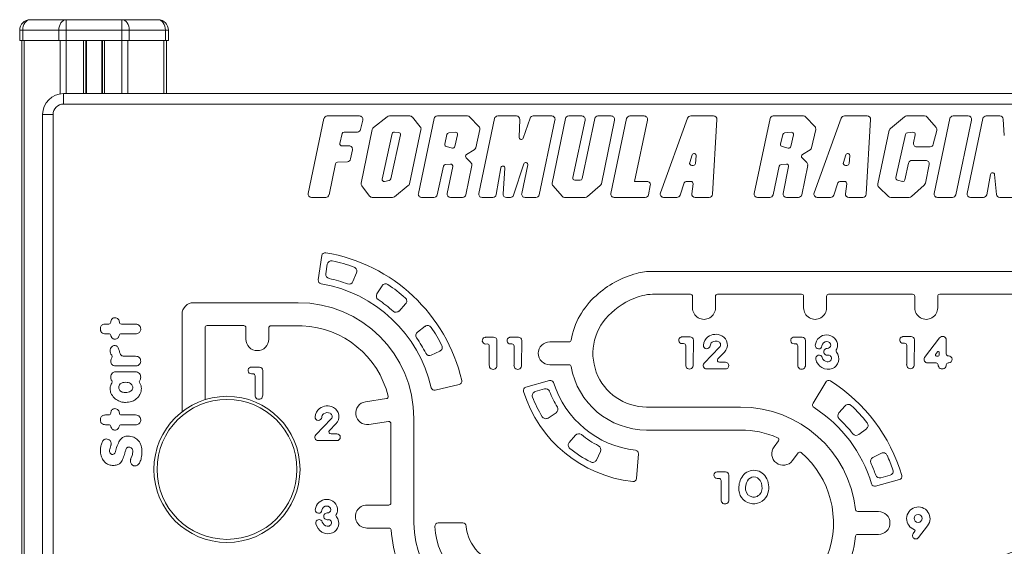
# Model space of a CAD drawing. Units: millimetres. Extents: x -900 to 2657, y -1946 to 585.
# Drawn here: x -239 to 233, y 333 to 585 of the extents above; entities that cross this region are included whole.
import ezdxf

# ---------------------------------------------------------------- set-up
doc = ezdxf.new("R2010")
doc.units = ezdxf.units.MM

msp = doc.modelspace()

# ---------------------------------------------------------------- linework, layer by layer
at = {"color": 7, "linetype": 'Continuous', "lineweight": 15}
for p, q in [((-234, 585.43), (-216.71, 585.43)), ((-216.71, 580.43), (-216.71, 585.43)), ((-216.71, 585.43), (-190.02, 585.43)), ((-190.02, 585.43), (-190.02, 580.43)), ((-190.02, 585.43), (-172.74, 585.43)), ((-237.53, 580.43), (-239, 580.43)), ((-239, 580.43), (-239, 575.43)), ((-220.25, 580.43), (-237.53, 580.43)), ((-237.53, 580.43), (-237.53, 575.43)), ((-216.71, 580.43), (-220.25, 580.43)), ((-220.25, 580.43), (-220.25, 575.43)), ((-190.02, 580.43), (-216.71, 580.43)), ((-216.71, 580.43), (-216.71, 575.43)), ((-190.02, 580.43), (-190.02, 575.43)), ((-186.49, 580.43), (-190.02, 580.43)), ((-186.49, 580.43), (-186.49, 575.43)), ((-169.2, 580.43), (-186.49, 580.43)), ((-169.2, 580.43), (-169.2, 575.43)), ((-167.74, 580.43), (-169.2, 580.43)), ((-167.74, 580.43), (-167.74, 575.43)), ((-239, 575.43), (-237.53, 575.43)), ((-238, 575.43), (-238, -474.57)), ((-237.53, 575.43), (-220.25, 575.43)), ((-236.83, 575.43), (-236.83, -474.57)), ((-220.25, 575.43), (-216.71, 575.43)), ((-216.71, 575.43), (-190.02, 575.43)), ((-207.37, 575.43), (-207.37, 550.01)), ((-199.37, 575.43), (-199.37, 550.01)), ((-190.02, 575.43), (-186.49, 575.43)), ((-186.49, 575.43), (-169.2, 575.43)), ((-169.2, 575.43), (-167.74, 575.43)), ((-168.74, 575.43), (-168.74, 550.01)), ((-218, 550.01), (562, 550.01)), ((-218, 550.01), (-218, 545.01)), ((562, 545.01), (-218, 545.01)), ((-228, 540.01), (-223, 540.01)), ((-228, -34.99), (-228, 540.01)), ((-223, 540.01), (-223, -34.99)), ((-100.72, 502.24), (-93.21, 538.04)), ((-91.64, 539.32), (-76.21, 539.32)), ((-69.48, 533.83), (-62.88, 538.98)), ((-61.9, 539.32), (-52.11, 539.32)), ((-50.87, 538.73), (-47.07, 534.1)), ((-48.01, 502.25), (-40.46, 538.05)), ((-38.9, 539.32), (-24.43, 539.32)), ((-23.27, 538.81), (-18.97, 534.24)), ((-11.51, 538.05), (-19.06, 502.25)), ((-1.04, 539.32), (-9.95, 539.32)), ((5.56, 538.25), (2.17, 528.76)), ((15.89, 539.32), (7.07, 539.32)), ((16.14, 507.2), (22.48, 538.04)), ((24.05, 539.32), (30.29, 539.32)), ((30.45, 509.38), (36.47, 538.04)), ((38.04, 539.32), (44.41, 539.32)), ((51.78, 538.04), (44.25, 502.24)), ((60.19, 539.32), (53.34, 539.32)), ((81, 538.26), (67.98, 502.46)), ((93.44, 539.32), (82.51, 539.32)), ((120.47, 538.05), (112.92, 502.25)), ((136.5, 539.32), (122.03, 539.32)), ((141.96, 534.24), (137.66, 538.81)), ((141.61, 502.46), (154.63, 538.26)), ((156.13, 539.32), (167.06, 539.32)), ((178.17, 533.38), (184.83, 538.94)), ((185.86, 539.32), (194.54, 539.32)), ((195.75, 538.76), (200.04, 533.81)), ((199.11, 502.24), (206.63, 538.04)), ((208.19, 539.32), (215.46, 539.32)), ((214.93, 502.24), (222.45, 538.04)), ((224.02, 539.32), (230.55, 539.32)), ((232.14, 537.83), (232.72, 529.95)), ((-74.65, 537.37), (-75.65, 532.89)), ((0.23, 529.13), (0.56, 537.65)), ((9.87, 501.58), (17.46, 537.38)), ((31.86, 537.38), (25.94, 509.8)), ((45.98, 537.39), (39.69, 506.88)), ((55.58, 508), (61.76, 537.39)), ((92.95, 501.82), (95.03, 537.62)), ((168.66, 537.62), (166.58, 501.82)), ((217.02, 537.38), (209.44, 501.58)), ((-84.47, 530.86), (-85.55, 526.19)), ((-77.21, 531.63), (-83.5, 531.63)), ((-75.36, 507.15), (-70.07, 532.89)), ((-65.35, 509.11), (-60.58, 530.85)), ((-56.62, 530.22), (-61.24, 509.19)), ((-59.5, 531.63), (-57.5, 531.43)), ((-46.75, 532.76), (-52.25, 506.89)), ((-35.37, 525.85), (-34.32, 530.46)), ((-33.44, 531.24), (-30.3, 531.51)), ((-29.23, 530.3), (-30.49, 524.72)), ((-18.58, 532.79), (-20.52, 524.12)), ((125.56, 525.85), (126.61, 530.46)), ((127.49, 531.24), (130.63, 531.51)), ((131.7, 530.3), (130.43, 524.72)), ((140.4, 524.12), (142.35, 532.79)), ((172.14, 506.76), (177.63, 532.49)), ((185.42, 530.52), (180.76, 509.79)), ((188.95, 531.52), (186.31, 531.3)), ((189.18, 526.48), (190.01, 530.31)), ((200.38, 532.37), (198.68, 525.75)), ((-84.55, 524.96), (-81.25, 525.07)), ((-31.7, 523.97), (-34.62, 524.66)), ((129.23, 523.97), (126.31, 524.66)), ((197.13, 524.54), (190.74, 524.54)), ((-79.62, 523.18), (-80.47, 518.72)), ((-25.09, 519.25), (-22.87, 517.1)), ((-21.24, 523.11), (-24.92, 520.81)), ((82, 516.98), (83.18, 520.65)), ((85.12, 520.23), (84.72, 516.57)), ((138.06, 517.1), (135.84, 519.25)), ((136.01, 520.81), (139.69, 523.11)), ((155.63, 516.98), (156.8, 520.65)), ((158.75, 520.23), (158.35, 516.57)), ((-87.67, 516.47), (-90.81, 501.59)), ((-81.99, 517.42), (-86.73, 517.26)), ((-36.01, 515.22), (-39, 501.57)), ((-32.62, 516.25), (-35.13, 516.01)), ((-34.14, 502.23), (-31.54, 515.05)), ((-22.42, 515.63), (-25.25, 501.6)), ((-10.71, 501.65), (-8.52, 514.53)), ((-6.54, 514.29), (-7.44, 502.03)), ((-2.41, 501.42), (2.48, 516.37)), ((4.41, 515.85), (1.52, 502.25)), ((83.73, 515.68), (82.96, 515.68)), ((121.93, 501.57), (124.92, 515.22)), ((125.8, 516.01), (128.31, 516.25)), ((129.39, 515.05), (126.79, 502.23)), ((135.67, 501.6), (138.51, 515.63)), ((157.35, 515.68), (156.58, 515.68)), ((185.13, 508.78), (186.88, 516.78)), ((188.44, 518.04), (195.11, 518.04)), ((196.68, 516.13), (194.89, 507.09)), ((226.08, 511.33), (224.28, 501.62)), ((228.97, 501.76), (228.06, 511.24)), ((-71.33, 500.95), (-75.06, 505.86)), ((-61.99, 508.43), (-64.15, 507.93)), ((-52.81, 505.98), (-59.45, 500.67)), ((20.88, 500.86), (16.51, 505.82)), ((26.92, 508.59), (29.47, 508.59)), ((39.16, 505.99), (32.96, 500.7)), ((61.55, 508), (55.58, 508)), ((62.26, 501.61), (63.12, 506.1)), ((77.35, 501.4), (79.39, 507.32)), ((80.33, 508), (82.6, 508)), ((83.59, 506.88), (83.02, 502.11)), ((153.01, 507.32), (150.97, 501.4)), ((156.22, 508), (153.96, 508)), ((156.64, 502.11), (157.21, 506.88)), ((177.17, 500.78), (172.59, 505.28)), ((181.51, 508.59), (183.93, 508.02)), ((194.38, 506.21), (188.27, 500.72)), ((-92.38, 500.32), (-99.16, 500.32)), ((-60.45, 500.32), (-70.06, 500.32)), ((-40.56, 500.32), (-46.44, 500.32)), ((-26.82, 500.32), (-32.57, 500.32)), ((-17.5, 500.32), (-12.29, 500.32)), ((-5.84, 500.32), (-3.93, 500.32)), ((3.09, 500.32), (8.3, 500.32)), ((31.92, 500.32), (22.08, 500.32)), ((45.82, 500.32), (60.69, 500.32)), ((69.49, 500.32), (75.84, 500.32)), ((84.61, 500.32), (91.36, 500.32)), ((114.49, 500.32), (120.37, 500.32)), ((128.36, 500.32), (134.11, 500.32)), ((149.46, 500.32), (143.11, 500.32)), ((164.98, 500.32), (158.23, 500.32)), ((187.2, 500.32), (178.29, 500.32)), ((207.87, 500.32), (200.67, 500.32)), ((222.71, 500.32), (216.5, 500.32)), ((236.33, 500.32), (230.57, 500.32)), ((-95.95, 460.79), (-94.25, 472.47)), ((-92.29, 463.72), (-91.63, 468.28)), ((-77.61, 464.27), (-79.32, 460)), ((276.36, 464.91), (64.19, 464.91)), ((-65.36, 458.01), (-67.84, 454.14)), ((64.19, 453.91), (82.34, 453.91)), ((83.34, 452.91), (83.34, 447.41)), ((94.34, 447.42), (94.34, 452.91)), ((95.34, 453.91), (135.57, 453.91)), ((136.57, 452.91), (136.57, 447.41)), ((147.57, 447.42), (147.57, 452.91)), ((148.57, 453.91), (188.8, 453.91)), ((189.8, 452.91), (189.8, 447.41)), ((200.8, 447.42), (200.8, 452.91)), ((201.8, 453.91), (242.24, 453.91)), ((-105.64, 449.91), (-155.7, 449.91)), ((-57.25, 445.92), (-54.1, 449.28)), ((-161.2, 444.41), (-161.2, 397.67)), ((-197.88, 439.68), (-196.35, 439.68)), ((-190.26, 439.68), (-183.45, 439.68)), ((-149.2, 438.91), (-131.64, 438.91)), ((-118.64, 438.86), (-103.59, 438.86)), ((-196.28, 434.99), (-197.88, 434.99)), ((-183.45, 434.99), (-190.34, 434.99)), ((-150.2, 403.44), (-150.2, 437.91)), ((-130.64, 437.91), (-130.64, 432.44)), ((-119.64, 432.44), (-119.64, 437.86)), ((-48.41, 435.85), (-44.7, 438.58)), ((-11.93, 433.33), (-15.87, 433.31)), ((-15.77, 430.11), (-15.03, 430.12)), ((-10.35, 419.92), (-10.33, 431.73)), ((-0.09, 433.36), (-4.03, 433.34)), ((-3.93, 430.14), (-3.19, 430.14)), ((1.48, 419.95), (1.51, 431.75)), ((24.19, 431.14), (14.97, 431.14)), ((82.16, 433.53), (78.22, 433.51)), ((78.32, 430.31), (79.06, 430.31)), ((80.07, 429.3), (80.07, 420.14)), ((83.73, 420.12), (83.76, 431.96)), ((135.85, 433.42), (131.91, 433.4)), ((132.01, 430.2), (132.75, 430.2)), ((137.43, 420.01), (137.46, 431.85)), ((188.03, 433.66), (184.09, 433.64)), ((184.19, 430.44), (184.93, 430.44)), ((185.94, 429.44), (185.94, 420.27)), ((189.6, 420.25), (189.63, 432.06)), ((201.72, 433), (194.48, 423.69)), ((204.91, 425.33), (204.91, 432.02)), ((-37.67, 426.75), (-41.82, 424.78)), ((-14.02, 429.11), (-14.02, 419.94)), ((-2.18, 429.14), (-2.18, 419.97)), ((96.33, 428.52), (88.94, 420.86)), ((95.52, 423.02), (98.6, 426.22)), ((133.76, 429.2), (133.76, 420.03)), ((200.64, 426.33), (199.8, 425.1)), ((201.55, 424.81), (201.55, 426.05)), ((-189.01, 424.28), (-183.48, 424.28)), ((14.96, 420.14), (24.19, 420.14)), ((99.08, 421.35), (96.23, 421.35)), ((195.96, 421.03), (200.11, 421.03)), ((200.21, 424.31), (201.05, 424.31)), ((205.94, 424.43), (205.81, 424.43)), ((205.81, 421.03), (206.1, 421.03)), ((-193.32, 416.79), (-183.65, 416.79)), ((-183.46, 419.6), (-193.06, 419.6)), ((-124.15, 419.04), (-128.08, 419.02)), ((-127.98, 415.82), (-127.24, 415.82)), ((-122.57, 405.63), (-122.54, 417.43)), ((90.1, 418.15), (99.08, 418.15)), ((-126.23, 414.82), (-126.23, 405.65)), ((-28.42, 410.71), (-39.9, 408)), ((3.48, 409.37), (14.82, 412.66)), ((141.07, 401.81), (147.18, 411.91)), ((12.44, 408.64), (8.01, 407.35)), ((-63.28, 403.94), (-73.29, 402.45)), ((14.11, 394.67), (17.96, 397.19)), ((106.36, 399.91), (61.36, 399.91)), ((156.53, 400.52), (153.47, 397.09)), ((-197.88, 396.12), (-196.35, 396.12)), ((-190.26, 396.12), (-183.45, 396.12)), ((-89.76, 394.21), (-97.15, 386.55)), ((-90.56, 388.71), (-87.48, 391.9)), ((-71.68, 391.57), (-62.29, 392.96)), ((-61.15, 391.97), (-61.15, 353.98)), ((-50.14, 344.41), (-50.14, 394.41)), ((-196.28, 391.44), (-197.88, 391.44)), ((-183.45, 391.44), (-190.34, 391.44)), ((-87.01, 387.04), (-89.85, 387.04)), ((61.36, 388.91), (106.36, 388.91)), ((162.95, 386.74), (166.64, 389.5)), ((-95.99, 383.84), (-87.01, 383.84)), ((27.32, 386.47), (24.31, 383)), ((124.53, 383.69), (122.41, 380.86)), ((-195.37, 381.49), (-195.53, 380.8)), ((-193.08, 378.71), (-192.78, 379.87)), ((37.29, 374.53), (39.25, 378.7)), ((57.42, 377.5), (56.46, 365.73)), ((131.2, 374.25), (133.97, 377.95)), ((169.69, 375.78), (173.81, 377.82)), ((-185.73, 375.24), (-185.19, 376.67)), ((99.12, 368.92), (95.19, 368.9)), ((95.08, 365.7), (96.03, 365.7)), ((97.04, 364.7), (97.04, 355.53)), ((100.7, 355.51), (100.73, 367.31)), ((182.47, 365.15), (171.08, 362.05)), ((178, 367.25), (173.55, 366.04)), ((-62.15, 352.98), (-72.65, 352.98)), ((172.44, 349.91), (162.48, 349.91)), ((-38.5, 344.41), (-26.68, 344.41)), ((-72.64, 341.98), (-62.04, 341.98)), ((189.91, 340.4), (189.08, 339.32)), ((191.62, 337.37), (195.98, 343.05)), ((162.48, 338.91), (172.44, 338.91))]:
    msp.add_line(p, q, dxfattribs=at)
at = {"color": 8, "linetype": 'Continuous', "lineweight": 15}
for p, q in [((-219.54, 575.43), (-219.54, 549.89)), ((-216.71, 575.43), (-216.71, 550.01)), ((-208.37, 575.43), (-208.37, 550.01)), ((-207.04, 575.43), (-207.04, 550.01)), ((-199.69, 575.43), (-199.69, 550.01)), ((-198.37, 575.43), (-198.37, 550.01)), ((-190.02, 575.43), (-190.02, 550.01)), ((-187.19, 575.43), (-187.19, 550.01)), ((-169.91, 575.43), (-169.91, 550.01))]:
    msp.add_line(p, q, dxfattribs=at)
at = {"color": 7, "linetype": 'Continuous', "lineweight": 15, "flags": 128}
for points in [[(-237.53, 580.43), (-237.46, 581.41), (-237.26, 582.35), (-236.94, 583.21), (-236.5, 583.97), (-235.96, 584.59), (-235.35, 585.05), (-234.69, 585.34), (-234, 585.43)], [(-220.25, 580.43), (-220.18, 581.41), (-219.98, 582.35), (-219.65, 583.21), (-219.21, 583.97), (-218.67, 584.59), (-218.06, 585.05), (-217.4, 585.34), (-216.71, 585.43)], [(-190.02, 585.43), (-189.33, 585.34), (-188.67, 585.05), (-188.06, 584.59), (-187.52, 583.97), (-187.08, 583.21), (-186.76, 582.35), (-186.56, 581.41), (-186.49, 580.43)], [(-172.74, 585.43), (-172.05, 585.34), (-171.38, 585.05), (-170.77, 584.59), (-170.24, 583.97), (-169.8, 583.21), (-169.47, 582.35), (-169.27, 581.41), (-169.2, 580.43)]]:
    msp.add_lwpolyline(points, dxfattribs=at)
at = {"color": 7, "linetype": 'Continuous', "lineweight": 15}
for centre, radius in [((-139.69, 370.06), 35), ((-139.69, 370.06), 33.5), ((191.43, 346.57), 1.91), ((270.38, 236.4), 100)]:
    msp.add_circle(centre, radius, dxfattribs=at)
for centre, radius, start, end in [((-234, 580.43), 5, 90, 180), ((-172.74, 580.43), 5, 0, 90), ((-218, 540.01), 10, 90, 180), ((-218, 540.01), 5, 90, 180), ((-91.64, 537.72), 1.6, 90, 168.143), ((-76.21, 537.72), 1.6, 347.4346, 90), ((-61.9, 537.72), 1.6, 90, 127.9464), ((-52.11, 537.72), 1.6, 39.3663, 90), ((-38.9, 537.72), 1.6, 90, 168.1005), ((-24.43, 537.72), 1.6, 43.191, 90), ((-9.95, 537.72), 1.6, 90, 168.0919), ((-1.04, 537.72), 1.6, 357.7513, 90), ((7.07, 537.72), 1.6, 90, 160.3426), ((15.89, 537.72), 1.6, 348.0324, 90), ((24.05, 537.72), 1.6, 90, 168.3776), ((30.29, 537.72), 1.6, 347.9047, 90), ((38.04, 537.72), 1.6, 90, 168.1303), ((44.41, 537.72), 1.6, 348.342, 90), ((53.34, 537.72), 1.6, 90, 168.1345), ((60.19, 537.72), 1.6, 348.1264, 90), ((82.51, 537.72), 1.6, 90, 160.0169), ((93.44, 537.72), 1.6, 356.6735, 90), ((122.03, 537.72), 1.6, 90, 168.1005), ((136.5, 537.72), 1.6, 43.191, 90), ((156.13, 537.72), 1.6, 90, 160.0169), ((167.06, 537.72), 1.6, 356.6735, 90), ((185.86, 537.72), 1.6, 90, 129.8628), ((194.54, 537.72), 1.6, 40.8794, 90), ((208.19, 537.72), 1.6, 90, 168.1345), ((215.46, 537.72), 1.6, 348.0324, 90), ((224.02, 537.72), 1.6, 90, 168.1345), ((230.55, 537.72), 1.6, 4.1523, 90), ((-68.5, 532.57), 1.6, 127.9464, 168.3886), ((-48.31, 533.09), 1.6, 347.9886, 39.3663), ((-20.14, 533.14), 1.6, 347.3508, 43.191), ((140.79, 533.14), 1.6, 347.3508, 43.191), ((179.2, 532.15), 1.6, 129.8628, 167.9556), ((198.83, 532.76), 1.6, 345.6307, 40.8794), ((-83.5, 530.63), 1, 90, 166.964), ((-77.21, 533.23), 1.6, 270, 347.4346), ((-59.6, 530.63), 1, 84.4194, 167.6158), ((-57.6, 530.44), 1, 347.6158, 84.4194), ((-33.35, 530.24), 1, 95.0282, 167.2652), ((-30.21, 530.52), 1, 347.2652, 95.0282), ((1.23, 529.1), 1, 177.7513, 340.3426), ((127.58, 530.24), 1, 95.0282, 167.2652), ((130.72, 530.52), 1, 347.2652, 95.0282), ((186.39, 530.3), 1, 94.8099, 167.3519), ((189.04, 530.52), 1, 347.7092, 94.8099), ((-84.58, 525.96), 1, 166.964, 271.9257), ((-81.2, 523.47), 1.6, 349.2812, 91.9257), ((-34.39, 525.63), 1, 167.2652, 256.7384), ((-31.47, 524.94), 1, 256.7384, 347.2652), ((-22.09, 524.47), 1.6, 301.976, 347.3508), ((126.54, 525.63), 1, 167.2652, 256.7384), ((129.46, 524.94), 1, 256.7384, 347.2652), ((138.84, 524.47), 1.6, 301.976, 347.3508), ((190.74, 526.14), 1.6, 167.7092, 270), ((197.13, 526.14), 1.6, 270, 345.6307), ((-24.39, 519.96), 1, 121.976, 225.8426), ((84.13, 520.34), 1, 353.7242, 162.2128), ((136.54, 519.96), 1, 121.976, 225.8426), ((157.76, 520.34), 1, 353.7242, 162.2128), ((-86.7, 516.26), 1, 91.8664, 168.0873), ((-82.04, 519.02), 1.6, 271.8664, 349.2812), ((-35.04, 515.01), 1, 95.4897, 167.6691), ((-32.52, 515.25), 1, 348.5494, 95.4897), ((-23.99, 515.95), 1.6, 348.5719, 45.8426), ((-7.53, 514.36), 1, 355.8006, 170.3334), ((3.43, 516.06), 1, 348.0061, 161.8664), ((82.96, 516.68), 1, 162.2128, 270), ((83.73, 516.68), 1, 270, 353.7242), ((125.89, 515.01), 1, 95.4897, 167.6691), ((128.41, 515.25), 1, 348.5494, 95.4897), ((136.94, 515.95), 1.6, 348.5719, 45.8426), ((156.58, 516.68), 1, 162.2128, 270), ((157.35, 516.68), 1, 270, 353.7242), ((188.44, 516.44), 1.6, 90, 167.6969), ((195.11, 516.44), 1.6, 348.7714, 90), ((26.92, 509.59), 1, 167.9047, 270), ((181.74, 509.57), 1, 167.3519, 256.7064), ((227.06, 511.14), 1, 5.5121, 169.4852), ((-73.79, 506.83), 1.6, 168.3886, 217.2514), ((-64.37, 508.9), 1, 167.6158, 283.0538), ((-62.21, 509.4), 1, 283.0538, 347.6158), ((-53.81, 507.23), 1.6, 308.6524, 347.9886), ((17.71, 506.88), 1.6, 168.3776, 221.3916), ((29.47, 509.59), 1, 270, 348.1303), ((38.12, 507.21), 1.6, 310.4745, 348.342), ((61.55, 506.4), 1.6, 349.107, 90), ((80.33, 507), 1, 90, 161.0344), ((82.6, 507), 1, 353.1586, 90), ((153.96, 507), 1, 90, 161.0344), ((156.22, 507), 1, 353.1586, 90), ((173.71, 506.43), 1.6, 167.9556, 225.4819), ((184.16, 509), 1, 256.7064, 347.6969), ((193.32, 507.4), 1.6, 311.8984, 348.7714), ((-99.16, 501.92), 1.6, 168.143, 270), ((-92.38, 501.92), 1.6, 270, 348.0873), ((-70.06, 501.92), 1.6, 217.2514, 270), ((-60.45, 501.92), 1.6, 270, 308.6524), ((-46.44, 501.92), 1.6, 168.1005, 270), ((-40.56, 501.92), 1.6, 270, 347.6691), ((-32.57, 501.92), 1.6, 168.5494, 270), ((-26.82, 501.92), 1.6, 270, 348.5719), ((-17.5, 501.92), 1.6, 168.0919, 270), ((-12.29, 501.92), 1.6, 270, 350.3334), ((-5.84, 501.92), 1.6, 175.8006, 270), ((-3.93, 501.92), 1.6, 270, 341.8664), ((3.09, 501.92), 1.6, 168.0061, 270), ((8.3, 501.92), 1.6, 270, 348.0324), ((22.08, 501.92), 1.6, 221.3916, 270), ((31.92, 501.92), 1.6, 270, 310.4745), ((45.82, 501.92), 1.6, 168.1345, 270), ((60.69, 501.92), 1.6, 270, 349.107), ((69.49, 501.92), 1.6, 160.0169, 270), ((75.84, 501.92), 1.6, 270, 341.0344), ((84.61, 501.92), 1.6, 173.1586, 270), ((91.36, 501.92), 1.6, 270, 356.6735), ((114.49, 501.92), 1.6, 168.1005, 270), ((120.37, 501.92), 1.6, 270, 347.6691), ((128.36, 501.92), 1.6, 168.5494, 270), ((134.11, 501.92), 1.6, 270, 348.5719), ((143.11, 501.92), 1.6, 160.0169, 270), ((149.46, 501.92), 1.6, 270, 341.0344), ((158.23, 501.92), 1.6, 173.1586, 270), ((164.98, 501.92), 1.6, 270, 356.6735), ((178.29, 501.92), 1.6, 225.4819, 270), ((187.2, 501.92), 1.6, 270, 311.8984), ((200.67, 501.92), 1.6, 168.1345, 270), ((207.87, 501.92), 1.6, 270, 348.0324), ((216.5, 501.92), 1.6, 168.1345, 270), ((222.71, 501.92), 1.6, 270, 349.4852), ((230.57, 501.92), 1.6, 185.5121, 270), ((-92.67, 472.24), 1.6, 80.5349, 171.6968), ((-105.64, 394.41), 80.5, 13.0778, 80.5349), ((-89.65, 467.99), 2, 77.737, 171.6968), ((-105.64, 394.41), 77.3, 69.6594, 77.737), ((-90.31, 463.43), 2, 171.6968, 257.4789), ((-79.47, 465.02), 2, 338.1375, 69.6594), ((68.13, 419.82), 45.59, 104.6357, 132.8787), ((64.19, 434.91), 30, 90, 104.6357), ((-94.37, 460.56), 1.6, 171.6968, 260.3305), ((-105.64, 394.41), 65.5, 13.0442, 80.3305), ((-105.64, 394.41), 68.7, 69.7585, 77.4789), ((-81.18, 460.74), 2, 249.7585, 338.1375), ((-63.67, 456.93), 2, 56.1298, 147.325), ((-105.64, 394.41), 77.3, 48.3141, 56.1298), ((-66.16, 453.06), 2, 147.325, 236.052), ((61.36, 425.64), 36.73, 131.3144, 170.0806), ((68.13, 419.82), 34.59, 104.6357, 133.1324), ((64.19, 434.91), 19, 90, 104.6357), ((82.34, 452.91), 1, 0, 90), ((95.34, 452.91), 1, 90, 179.9999), ((135.57, 452.91), 1, 0, 90), ((148.57, 452.91), 1, 90, 179.9999), ((188.8, 452.91), 1, 0, 90), ((201.8, 452.91), 1, 90, 179.9999), ((-155.7, 444.41), 5.5, 90, 180), ((-105.64, 394.41), 55.5, 0, 90), ((-105.64, 394.41), 68.7, 48.4131, 56.052), ((-55.56, 450.65), 2, 316.7921, 48.3141), ((-58.71, 447.29), 2, 228.4131, 316.7921), ((61.36, 425.64), 25.73, 130.9867, 270), ((88.84, 447.41), 5.5, 180, 0.1127), ((142.07, 447.41), 5.5, 180, 0.1127), ((195.3, 447.41), 5.5, 180, 0.1127), ((-196.35, 440.68), 1, 270, 357.0162), ((-190.26, 440.68), 1, 183.3545, 270), ((-149.2, 437.91), 1, 90, 179.9999), ((-131.64, 437.91), 1, 0, 90), ((-118.64, 437.86), 1, 90, 179.9999), ((-105.64, 394.41), 44.5, 13.992, 87.3647), ((-43.52, 436.96), 2, 34.4103, 126.2592), ((-196.28, 433.99), 1, 9.5242, 90), ((-190.34, 433.99), 1, 90, 169.407), ((-47.23, 434.24), 2, 126.2592, 214.29), ((-105.64, 394.41), 77.3, 26.9687, 34.4103), ((94.51, 428.57), 6.19, 62.6541, 127.4976), ((95.13, 429.69), 4.91, 314.9866, 63.1157), ((147.57, 429.07), 5.41, 88.7082, 175.171), ((147.72, 429.39), 5.09, 359.08, 90.2474), ((-125.14, 432.44), 5.5, 180.014, 0.014), ((-105.64, 394.41), 68.7, 27.0677, 34.29), ((-38.53, 428.56), 2, 295.4467, 26.9687), ((-15.78, 431.71), 1.6, 104.8149, 270.2847), ((-15.75, 431.61), 1.71, 93.9283, 104.8149), ((-15.02, 429.11), 1.01, 0, 90.2847), ((-11.93, 431.73), 1.6, 359.8725, 90.2847), ((-3.94, 431.74), 1.6, 104.8149, 270.2847), ((-3.91, 431.63), 1.71, 93.9283, 104.8149), ((-3.18, 429.14), 1.01, 0, 90.2847), ((-0.09, 431.76), 1.6, 359.8725, 90.2847), ((14.97, 425.64), 5.5, 90, 269.8472), ((24.19, 432.14), 1, 270, 350.0806), ((78.31, 431.91), 1.6, 104.8149, 270.2847), ((78.34, 431.8), 1.71, 93.9283, 104.8149), ((79.07, 429.3), 1.01, 0, 90.2847), ((82.16, 431.93), 1.6, 1.2534, 90.2847), ((90.2, 429.44), 1.6, 175.0969, 355.0969), ((94.1, 429.1), 5.52, 127.4976, 175.0969), ((94.1, 429.1), 2.32, 127.4976, 175.0969), ((94.51, 428.57), 2.99, 62.6541, 127.4976), ((95.1, 429.71), 1.71, 316.0119, 62.6541), ((132, 431.8), 1.6, 104.8149, 270.2847), ((132.03, 431.69), 1.71, 93.9283, 104.8149), ((132.76, 429.2), 1.01, 0, 90.2847), ((135.86, 431.82), 1.6, 1.2534, 90.2847), ((143.77, 429.39), 1.6, 175.171, 355.171), ((147.57, 429.07), 2.21, 87.5683, 175.171), ((147.72, 429.39), 1.89, 2.5068, 91.5191), ((147.85, 429.74), 1.77, 270.3544, 351.5012), ((147.85, 429.69), 4.97, 331.0359, 355.6268), ((184.18, 432.04), 1.6, 104.8149, 270.2847), ((184.21, 431.94), 1.71, 93.9283, 104.8149), ((184.94, 429.44), 1.01, 0, 90.2847), ((188.03, 432.06), 1.6, 359.8725, 90.2847), ((203.16, 432.02), 1.75, 0, 145.6841), ((-195.73, 424.11), 1, 324.8033, 36.6267), ((-42.68, 426.58), 2, 207.0677, 295.4467), ((143.97, 423.2), 1.6, 14.6982, 194.6982), ((147.85, 426.34), 1.62, 89.6159, 270.0674), ((147.85, 429.69), 4.97, 270.0674, 276.973), ((148.6, 423.51), 1.25, 24.6606, 96.973), ((148.47, 422.99), 4.98, 291.9453, 39.5577), ((153.08, 426.8), 1, 151.0359, 219.5577), ((200.21, 424.81), 0.5, 145.7906, 270), ((201.05, 426.05), 0.5, 0, 145.7906), ((201.05, 424.81), 0.5, 270, 0), ((205.81, 425.33), 0.9, 180, 270), ((-12.19, 419.77), 1.84, 174.5784, 4.7807), ((-0.35, 419.8), 1.84, 174.5784, 4.7807), ((24.19, 419.14), 1, 9.9194, 89.9999), ((81.9, 419.96), 1.84, 174.5784, 4.7807), ((90.09, 419.75), 1.6, 136.0119, 270.2615), ((96.23, 422.34), 0.987, 136.0119, 270), ((99.08, 419.75), 1.6, 270, 90), ((135.59, 419.86), 1.84, 174.5784, 4.7807), ((148.3, 424.03), 6.01, 191.9489, 289.7216), ((148.21, 424.39), 2.81, 196.2367, 262.6784), ((148.16, 423.31), 1.74, 259.7895, 24.6606), ((187.77, 420.1), 1.84, 174.5784, 4.7807), ((196.06, 422.83), 1.8, 151.3977, 266.7941), ((200.11, 420.13), 0.9, 359.9886, 90), ((202.96, 420.13), 1.95, 179.9886, 0.0114), ((205.81, 420.13), 0.9, 90, 180.0114), ((206.02, 422.73), 1.7, 272.6868, 92.6868), ((-127.99, 417.42), 1.6, 104.8149, 270.2847), ((-127.96, 417.31), 1.71, 93.9283, 104.8149), ((-127.24, 414.82), 1.01, 0, 90.2847), ((-124.14, 417.44), 1.6, 359.8725, 90.2847), ((61.36, 425.64), 36.73, 189.9194, 270), ((-195.69, 411.97), 1, 326.9165, 38.2993), ((-180.71, 412.03), 1, 139.9924, 218.971), ((-28.79, 412.26), 1.6, 283.2691, 13.0778), ((15.26, 411.12), 1.6, 17.4873, 106.1532), ((61.36, 425.64), 46.73, 197.4873, 263.4304), ((148.55, 411.08), 1.6, 57.6742, 148.8361), ((106.36, 344.41), 80.5, 16.4065, 57.6742), ((-40.27, 409.56), 1.6, 193.0442, 283.2691), ((3.92, 407.84), 1.6, 106.1532, 197.2255), ((61.36, 425.64), 61.73, 197.2255, 263.8028), ((8.56, 405.43), 2, 106.1532, 200.9478), ((13, 406.72), 2, 21.3737, 106.1532), ((61.36, 425.64), 49.93, 201.3737, 211.0444), ((-124.4, 405.47), 1.84, 174.5784, 4.7807), ((-72.48, 397.01), 5.5, 98.484, 278.4276), ((-63.43, 404.93), 1, 278.484, 13.992), ((61.36, 425.64), 58.53, 200.9478, 211.224), ((142.44, 400.98), 1.6, 148.8361, 237.4698), ((158.03, 399.19), 2, 46.6756, 138.1976), ((-196.35, 397.12), 1, 270, 357.0162), ((-190.26, 397.12), 1, 183.3545, 270), ((-91.98, 394.79), 5.52, 127.4976, 175.0969), ((-91.57, 394.26), 6.19, 62.6541, 127.4976), ((-91.98, 394.79), 2.32, 127.4976, 175.0969), ((-91.57, 394.26), 2.99, 62.6541, 127.4976), ((-90.99, 395.39), 1.71, 316.0119, 62.6541), ((-90.95, 395.38), 4.91, 314.9866, 63.1157), ((16.87, 398.86), 2, 303.2515, 31.0444), ((106.36, 344.41), 55.5, 6.6062, 90), ((106.36, 344.41), 65.5, 16.6109, 57.4698), ((154.96, 395.76), 2, 138.1976, 226.5765), ((106.36, 344.41), 77.3, 38.3184, 46.6756), ((-95.89, 395.13), 1.6, 175.0969, 355.0969), ((-62.15, 391.97), 1, 0, 98.4276), ((13.02, 396.34), 2, 211.224, 303.2515), ((106.36, 344.41), 68.7, 38.4174, 46.5765), ((165.44, 391.1), 2, 306.7964, 38.3184), ((-196.28, 390.44), 1, 9.5242, 90), ((-190.34, 390.44), 1, 90, 169.407), ((-89.85, 388.03), 0.987, 136.0119, 270), ((-87.01, 385.44), 1.6, 270, 90), ((28.83, 385.16), 2, 51.2221, 139.015), ((106.36, 344.41), 44.5, 66.465, 90), ((161.75, 388.34), 2, 218.4174, 306.7964), ((-96, 385.44), 1.6, 136.0119, 270.2615), ((25.82, 381.68), 2, 139.015, 231.0424), ((61.36, 425.64), 49.93, 231.2221, 242.5715), ((123.73, 384.29), 1, 323.1058, 66.465), ((61.36, 425.64), 58.53, 231.0424, 242.7511), ((37.44, 379.55), 2, 334.7786, 62.5715), ((55.83, 377.63), 1.6, 355.3275, 83.4304), ((106.36, 344.41), 44.5, 270, 49.2184), ((126.81, 377.56), 5.5, 143.1058, 322.993), ((134.77, 377.35), 1, 49.2184, 143.1058), ((174.7, 376.03), 2, 24.8252, 116.3472), ((35.48, 375.38), 2, 242.7511, 334.7786), ((170.58, 373.98), 2, 116.3472, 204.7262), ((106.36, 344.41), 68.7, 19.4625, 24.7262), ((106.36, 344.41), 77.3, 19.2044, 24.8252), ((95.2, 367.3), 1.6, 90.2847, 265.851), ((99.13, 367.32), 1.6, 359.8725, 90.2847), ((112.74, 362.87), 6.75, 31.3318, 149.8655), ((177.47, 369.18), 2, 285.2445, 19.2044), ((54.87, 365.86), 1.6, 263.8028, 355.3275), ((96.03, 364.7), 1.01, 0, 90.2847), ((116.02, 361.05), 10.5, 150.2883, 185.6098), ((116.02, 361.05), 7.3, 150.3875, 185.6098), ((112.74, 362.87), 3.55, 31.5075, 149.6882), ((110.23, 361.42), 6.45, 343.9626, 30.8082), ((110.23, 361.42), 9.65, 343.9626, 30.9172), ((173.02, 367.97), 2, 199.4625, 285.2445), ((182.05, 366.7), 1.6, 285.2445, 16.4065), ((112.66, 360.72), 7.12, 185.6098, 343.9626), ((112.66, 360.72), 3.92, 185.6098, 343.9626), ((170.66, 363.59), 1.6, 196.6109, 285.2445), ((-91.97, 350.3), 5.41, 88.7082, 175.171), ((-91.82, 350.62), 5.09, 359.08, 90.2474), ((-62.15, 353.98), 1, 270.0001, 0), ((98.87, 355.36), 1.84, 174.5784, 4.7807), ((-95.77, 350.62), 1.6, 175.171, 355.171), ((-91.97, 350.3), 2.21, 87.5683, 175.171), ((-91.69, 347.57), 1.62, 89.6159, 270.0674), ((-91.82, 350.62), 1.89, 2.5068, 91.5191), ((-91.69, 350.97), 1.77, 270.3544, 351.5012), ((-91.69, 350.92), 4.97, 331.0359, 355.6268), ((-72.65, 347.48), 5.5, 90.0001, 270.1327), ((162.48, 350.91), 1, 186.6062, 269.9999), ((172.44, 344.41), 5.5, 269.9999, 89.9999), ((191.53, 346.47), 5.61, 322.4732, 250.6998), ((-95.58, 344.43), 1.6, 14.6982, 194.6982), ((-91.33, 345.62), 2.81, 196.2367, 262.6784), ((-91.69, 350.92), 4.97, 270.0673, 276.973), ((-91.38, 344.54), 1.74, 259.7895, 24.6607), ((-90.94, 344.74), 1.25, 24.6607, 96.973), ((-91.07, 344.22), 4.98, 291.9453, 39.5577), ((-86.47, 348.03), 1, 151.0359, 219.5577), ((-5.64, 344.41), 44.5, 180, 270), ((-38.5, 342.81), 1.6, 90, 182.7875), ((-26.68, 342.81), 1.6, 4.3489, 90), ((-91.24, 345.26), 6.01, 191.9489, 289.7216), ((-62.04, 340.98), 1, 3.4764, 90), ((-5.64, 344.41), 55.5, 183.4764, 217.73), ((-5.64, 344.41), 34.5, 182.7875, 266.9499), ((-5.64, 344.41), 19.5, 184.3489, 265.6036), ((189.51, 340.7), 0.5, 322.4732, 70.6998), ((106.36, 344.41), 55.5, 315.8165, 353.3938), ((162.48, 337.91), 1, 90, 173.3938), ((190.35, 338.34), 1.6, 142.4732, 322.4732)]:
    msp.add_arc(centre, radius, start, end, dxfattribs=at)
for points, knots in [([(-200.33, 437.34), (-200.32, 437.61), (-200.29, 438.11), (-199.97, 438.78), (-199.42, 439.28), (-198.71, 439.62), (-198.17, 439.66), (-197.88, 439.68)], [0, 0, 0, 0, 0.209067, 0.391832, 0.570272, 0.779323, 1, 1, 1, 1]), ([(-195.35, 440.63), (-195.32, 440.85), (-195.28, 441.28), (-195.02, 441.87), (-194.61, 442.32), (-194.06, 442.66), (-193.63, 442.7), (-193.41, 442.72)], [0, 0, 0, 0, 0.216346, 0.409131, 0.592149, 0.793658, 1, 1, 1, 1]), ([(-193.41, 442.72), (-193.09, 442.69), (-192.47, 442.63), (-191.77, 442.07), (-191.36, 441.38), (-191.29, 440.88), (-191.26, 440.62)], [0, 0, 0, 0, 0.282902, 0.55116, 0.767131, 1, 1, 1, 1]), ([(-183.45, 439.68), (-183.08, 439.64), (-182.35, 439.58), (-181.54, 438.95), (-181.07, 438.17), (-181.03, 437.62), (-181.01, 437.34)], [0, 0, 0, 0, 0.296181, 0.569969, 0.779473, 1, 1, 1, 1]), ([(-197.88, 434.99), (-198.24, 435.02), (-198.92, 435.08), (-199.7, 435.52), (-200.12, 436.1), (-200.3, 436.69), (-200.32, 437.11), (-200.33, 437.34)], [0, 0, 0, 0, 0.272744, 0.529743, 0.667413, 0.820483, 1, 1, 1, 1]), ([(-195.08, 433.53), (-195.14, 433.64), (-195.24, 433.83), (-195.28, 434.05), (-195.29, 434.16)], [0, 0, 0, 0, 0.507196, 1, 1, 1, 1]), ([(-191.32, 434.18), (-191.39, 433.91), (-191.5, 433.46), (-191.81, 433.12), (-191.93, 432.98)], [0, 0, 0, 0, 0.593002, 1, 1, 1, 1]), ([(-181.01, 437.34), (-181.02, 437.09), (-181.06, 436.59), (-181.38, 435.93), (-181.93, 435.42), (-182.63, 435.06), (-183.18, 435.01), (-183.45, 434.99)], [0, 0, 0, 0, 0.2029373, 0.3864277, 0.5708341, 0.7828328, 1, 1, 1, 1]), ([(-195.65, 426.8), (-195.61, 427.19), (-195.55, 427.95), (-194.95, 428.76), (-194.32, 429.29), (-193.87, 429.35), (-193.66, 429.38)], [0, 0, 0, 0, 0.3255565, 0.6250867, 0.8270651, 1, 1, 1, 1]), ([(-193.41, 432.42), (-193.56, 432.44), (-193.91, 432.49), (-194.39, 432.73), (-194.82, 433.08), (-194.99, 433.38), (-195.08, 433.53)], [0, 0, 0, 0, 0.221754, 0.505467, 0.745176, 1, 1, 1, 1]), ([(-193.66, 429.38), (-193.42, 429.37), (-192.98, 429.35), (-192.39, 429.09), (-191.78, 428.3), (-191.55, 427.56), (-191.37, 426.99)], [0, 0, 0, 0, 0.1982381, 0.3619443, 0.5164204, 1, 1, 1, 1]), ([(-191.93, 432.98), (-192.17, 432.8), (-192.62, 432.48), (-193.16, 432.44), (-193.41, 432.42)], [0, 0, 0, 0, 0.5485052, 1, 1, 1, 1]), ([(-194.93, 424.71), (-195.16, 425.07), (-195.57, 425.72), (-195.62, 426.47), (-195.65, 426.8)], [0, 0, 0, 0, 0.56667, 1, 1, 1, 1]), ([(-191.37, 426.99), (-191.21, 426.5), (-190.94, 425.73), (-190.57, 425.01), (-190.44, 424.74)], [0, 0, 0, 0, 0.635688, 1, 1, 1, 1]), ([(-190.44, 424.74), (-190.34, 424.66), (-190.14, 424.5), (-189.65, 424.32), (-189.26, 424.29), (-189.01, 424.28)], [0, 0, 0, 0, 0.242916, 0.507515, 1, 1, 1, 1]), ([(-195.35, 421.79), (-195.34, 422.17), (-195.32, 422.78), (-195.03, 423.32), (-194.92, 423.53)], [0, 0, 0, 0, 0.609417, 1, 1, 1, 1]), ([(-194.61, 420.07), (-194.85, 420.35), (-195.28, 420.85), (-195.33, 421.5), (-195.35, 421.79)], [0, 0, 0, 0, 0.558886, 1, 1, 1, 1]), ([(-193.06, 419.6), (-193.39, 419.62), (-193.95, 419.65), (-194.42, 419.95), (-194.61, 420.07)], [0, 0, 0, 0, 0.587856, 1, 1, 1, 1]), ([(-183.48, 424.28), (-183.12, 424.24), (-182.41, 424.16), (-181.58, 423.55), (-181.07, 422.73), (-181.03, 422.14), (-181.01, 421.83)], [0, 0, 0, 0, 0.273753, 0.548608, 0.765011, 1, 1, 1, 1]), ([(-181.01, 421.83), (-181.05, 421.48), (-181.13, 420.78), (-181.84, 420.07), (-182.63, 419.66), (-183.18, 419.62), (-183.46, 419.6)], [0, 0, 0, 0, 0.279605, 0.556302, 0.77501, 1, 1, 1, 1]), ([(-195.35, 414.26), (-195.32, 414.65), (-195.26, 415.4), (-194.64, 416.2), (-193.98, 416.7), (-193.53, 416.76), (-193.32, 416.79)], [0, 0, 0, 0, 0.323832, 0.620866, 0.823942, 1, 1, 1, 1]), ([(-183.65, 416.79), (-183.26, 416.75), (-182.49, 416.68), (-181.6, 416.03), (-181.08, 415.17), (-181.03, 414.56), (-181.01, 414.24)], [0, 0, 0, 0, 0.284027, 0.557704, 0.770424, 1, 1, 1, 1]), ([(-195.65, 408.69), (-195.61, 409.28), (-195.55, 410.25), (-195.05, 411.09), (-194.85, 411.43)], [0, 0, 0, 0, 0.598625, 1, 1, 1, 1]), ([(-194.91, 412.59), (-194.98, 412.71), (-195.15, 412.96), (-195.32, 413.52), (-195.34, 413.97), (-195.35, 414.26)], [0, 0, 0, 0, 0.238815, 0.504519, 1, 1, 1, 1]), ([(-188.14, 411.81), (-188.65, 411.78), (-189.6, 411.71), (-190.76, 411.12), (-191.46, 410.2), (-191.52, 409.54), (-191.55, 409.19)], [0, 0, 0, 0, 0.313869, 0.589561, 0.787893, 1, 1, 1, 1]), ([(-184.81, 409.19), (-184.84, 409.44), (-184.89, 409.94), (-185.28, 410.65), (-185.99, 411.27), (-186.97, 411.72), (-187.75, 411.78), (-188.14, 411.81)], [0, 0, 0, 0, 0.157571, 0.321852, 0.503, 0.750441, 1, 1, 1, 1]), ([(-181.49, 411.41), (-181.24, 410.97), (-180.76, 410.15), (-180.73, 409.2), (-180.71, 408.74)], [0, 0, 0, 0, 0.521873, 1, 1, 1, 1]), ([(-181.01, 414.24), (-181.02, 413.9), (-181.05, 413.34), (-181.35, 412.87), (-181.47, 412.68)], [0, 0, 0, 0, 0.601814, 1, 1, 1, 1]), ([(-193.72, 404.3), (-194.34, 405.02), (-195.44, 406.3), (-195.58, 407.96), (-195.65, 408.69)], [0, 0, 0, 0, 0.562092, 1, 1, 1, 1]), ([(-191.55, 409.19), (-191.52, 408.93), (-191.48, 408.41), (-191.01, 407.74), (-190.01, 407.05), (-189.05, 406.93), (-188.37, 406.84)], [0, 0, 0, 0, 0.177992, 0.3495, 0.539744, 1, 1, 1, 1]), ([(-188.37, 406.84), (-187.91, 406.86), (-187.03, 406.91), (-186.02, 407.31), (-185.39, 407.77), (-185.05, 408.19), (-184.85, 408.67), (-184.82, 409.01), (-184.81, 409.19)], [0, 0, 0, 0, 0.292713, 0.55432, 0.673909, 0.782773, 0.888677, 1, 1, 1, 1]), ([(-180.71, 408.74), (-180.8, 407.9), (-180.95, 406.37), (-181.87, 405.14), (-182.28, 404.6)], [0, 0, 0, 0, 0.554127, 1, 1, 1, 1]), ([(-188.33, 402.15), (-188.91, 402.18), (-190.04, 402.24), (-191.96, 402.85), (-193.05, 403.75), (-193.72, 404.3)], [0, 0, 0, 0, 0.292861, 0.568502, 1, 1, 1, 1]), ([(-182.28, 404.6), (-182.73, 404.18), (-183.61, 403.35), (-185.67, 402.36), (-187.3, 402.23), (-188.33, 402.15)], [0, 0, 0, 0, 0.271987, 0.542118, 1, 1, 1, 1]), ([(-195.35, 397.07), (-195.32, 397.3), (-195.28, 397.73), (-195.02, 398.31), (-194.61, 398.77), (-194.06, 399.11), (-193.63, 399.14), (-193.41, 399.16)], [0, 0, 0, 0, 0.216347, 0.409132, 0.592151, 0.793658, 1, 1, 1, 1]), ([(-193.41, 399.16), (-193.09, 399.13), (-192.47, 399.07), (-191.77, 398.52), (-191.36, 397.82), (-191.29, 397.32), (-191.26, 397.07)], [0, 0, 0, 0, 0.282902, 0.5511588, 0.7671297, 1, 1, 1, 1]), ([(-200.33, 393.79), (-200.32, 394.06), (-200.29, 394.56), (-199.97, 395.23), (-199.42, 395.72), (-198.71, 396.07), (-198.17, 396.11), (-197.88, 396.12)], [0, 0, 0, 0, 0.209067, 0.391832, 0.570272, 0.779323, 1, 1, 1, 1]), ([(-197.88, 391.44), (-198.24, 391.47), (-198.92, 391.53), (-199.7, 391.97), (-200.12, 392.55), (-200.3, 393.13), (-200.32, 393.56), (-200.33, 393.79)], [0, 0, 0, 0, 0.272743, 0.529742, 0.667413, 0.820484, 1, 1, 1, 1]), ([(-183.45, 396.12), (-183.08, 396.09), (-182.35, 396.03), (-181.54, 395.4), (-181.07, 394.62), (-181.03, 394.07), (-181.01, 393.79)], [0, 0, 0, 0, 0.296181, 0.569968, 0.779473, 1, 1, 1, 1]), ([(-181.01, 393.79), (-181.02, 393.53), (-181.06, 393.04), (-181.38, 392.38), (-181.93, 391.87), (-182.63, 391.5), (-183.18, 391.46), (-183.45, 391.44)], [0, 0, 0, 0, 0.202937, 0.386428, 0.570835, 0.782833, 1, 1, 1, 1]), ([(-195.08, 389.98), (-195.14, 390.08), (-195.24, 390.28), (-195.28, 390.5), (-195.29, 390.61)], [0, 0, 0, 0, 0.507194, 1, 1, 1, 1]), ([(-193.41, 388.87), (-193.56, 388.89), (-193.91, 388.94), (-194.39, 389.18), (-194.82, 389.53), (-194.99, 389.83), (-195.08, 389.98)], [0, 0, 0, 0, 0.221753, 0.505467, 0.745176, 1, 1, 1, 1]), ([(-191.93, 389.43), (-192.17, 389.25), (-192.62, 388.92), (-193.16, 388.89), (-193.41, 388.87)], [0, 0, 0, 0, 0.5485049, 1, 1, 1, 1]), ([(-191.32, 390.62), (-191.39, 390.36), (-191.5, 389.91), (-191.81, 389.57), (-191.93, 389.43)], [0, 0, 0, 0, 0.593002, 1, 1, 1, 1]), ([(-200.33, 379.04), (-200.3, 379.64), (-200.24, 380.84), (-199.88, 382.32), (-199.36, 383.39), (-198.92, 384.07), (-198.29, 384.54), (-197.81, 384.59), (-197.57, 384.62)], [0, 0, 0, 0, 0.262381, 0.535828, 0.66564, 0.787771, 0.89412, 1, 1, 1, 1]), ([(-197.57, 384.62), (-197.22, 384.58), (-196.53, 384.5), (-195.73, 383.93), (-195.23, 383.16), (-195.18, 382.6), (-195.16, 382.31)], [0, 0, 0, 0, 0.275112, 0.552674, 0.768346, 1, 1, 1, 1]), ([(-195.16, 382.31), (-195.17, 382.15), (-195.2, 381.87), (-195.31, 381.61), (-195.37, 381.49)], [0, 0, 0, 0, 0.539362, 1, 1, 1, 1]), ([(-192.78, 379.87), (-192.46, 380.81), (-191.89, 382.52), (-190.71, 384.62), (-189.03, 385.85), (-187.83, 385.95), (-187.21, 386)], [0, 0, 0, 0, 0.330759, 0.603781, 0.794212, 1, 1, 1, 1]), ([(-187.21, 386), (-186.18, 385.93), (-184.42, 385.81), (-183.05, 384.73), (-182.48, 384.28)], [0, 0, 0, 0, 0.584086, 1, 1, 1, 1]), ([(-182.48, 384.28), (-182.11, 383.86), (-181.35, 383.01), (-180.59, 381.03), (-180.49, 379.51), (-180.42, 378.57)], [0, 0, 0, 0, 0.2709829, 0.5458934, 1, 1, 1, 1]), ([(-194.31, 371.95), (-194.92, 372), (-196.15, 372.1), (-197.78, 373.05), (-199.14, 374.55), (-200.14, 376.6), (-200.27, 378.22), (-200.33, 379.04)], [0, 0, 0, 0, 0.178475, 0.352347, 0.531964, 0.761146, 1, 1, 1, 1]), ([(-195.53, 380.8), (-195.66, 380.46), (-195.89, 379.88), (-195.92, 379.26), (-195.94, 379.01)], [0, 0, 0, 0, 0.581043, 1, 1, 1, 1]), ([(-195.94, 379.01), (-195.92, 378.74), (-195.88, 378.24), (-195.55, 377.65), (-195.11, 377.27), (-194.79, 377.23), (-194.63, 377.22)], [0, 0, 0, 0, 0.320857, 0.608406, 0.806922, 1, 1, 1, 1]), ([(-194.63, 377.22), (-194.42, 377.24), (-194.01, 377.27), (-193.54, 377.65), (-193.24, 378.15), (-193.13, 378.51), (-193.08, 378.71)], [0, 0, 0, 0, 0.26197, 0.513104, 0.735864, 1, 1, 1, 1]), ([(-187.79, 380.16), (-187.9, 379.96), (-188.12, 379.57), (-188.43, 378.59), (-188.64, 377.83), (-188.79, 377.28)], [0, 0, 0, 0, 0.2262, 0.439111, 1, 1, 1, 1]), ([(-186.67, 380.73), (-186.8, 380.72), (-187.06, 380.71), (-187.39, 380.58), (-187.63, 380.39), (-187.74, 380.24), (-187.79, 380.16)], [0, 0, 0, 0, 0.310762, 0.584262, 0.78921, 1, 1, 1, 1]), ([(-184.81, 378.68), (-184.85, 378.94), (-184.91, 379.49), (-185.3, 380.19), (-185.93, 380.67), (-186.41, 380.71), (-186.67, 380.73)], [0, 0, 0, 0, 0.2546113, 0.5376153, 0.7574163, 1, 1, 1, 1]), ([(-185.19, 376.67), (-185.07, 377.04), (-184.86, 377.7), (-184.83, 378.38), (-184.81, 378.68)], [0, 0, 0, 0, 0.569251, 1, 1, 1, 1]), ([(-180.42, 378.57), (-180.46, 377.54), (-180.52, 375.8), (-181.14, 374.19), (-181.4, 373.52)], [0, 0, 0, 0, 0.590233, 1, 1, 1, 1]), ([(-188.79, 377.28), (-189.06, 376.42), (-189.54, 374.91), (-190.69, 373.05), (-192.41, 372.05), (-193.63, 371.98), (-194.31, 371.95)], [0, 0, 0, 0, 0.31922, 0.566165, 0.762047, 1, 1, 1, 1]), ([(-185.88, 373.99), (-185.87, 374.24), (-185.86, 374.66), (-185.77, 375.07), (-185.73, 375.24)], [0, 0, 0, 0, 0.585107, 1, 1, 1, 1]), ([(-183.99, 371.75), (-184.15, 371.77), (-184.49, 371.81), (-184.97, 372.09), (-185.45, 372.51), (-185.83, 373.18), (-185.86, 373.71), (-185.88, 373.99)], [0, 0, 0, 0, 0.149544, 0.314884, 0.506476, 0.739732, 1, 1, 1, 1]), ([(-181.4, 373.52), (-181.55, 373.24), (-181.84, 372.68), (-182.52, 372.12), (-183.26, 371.8), (-183.74, 371.77), (-183.99, 371.75)], [0, 0, 0, 0, 0.286661, 0.5634, 0.778202, 1, 1, 1, 1])]:
    msp.add_open_spline(points, degree=3, knots=knots, dxfattribs=at)

doc.saveas('drawing.dxf')
